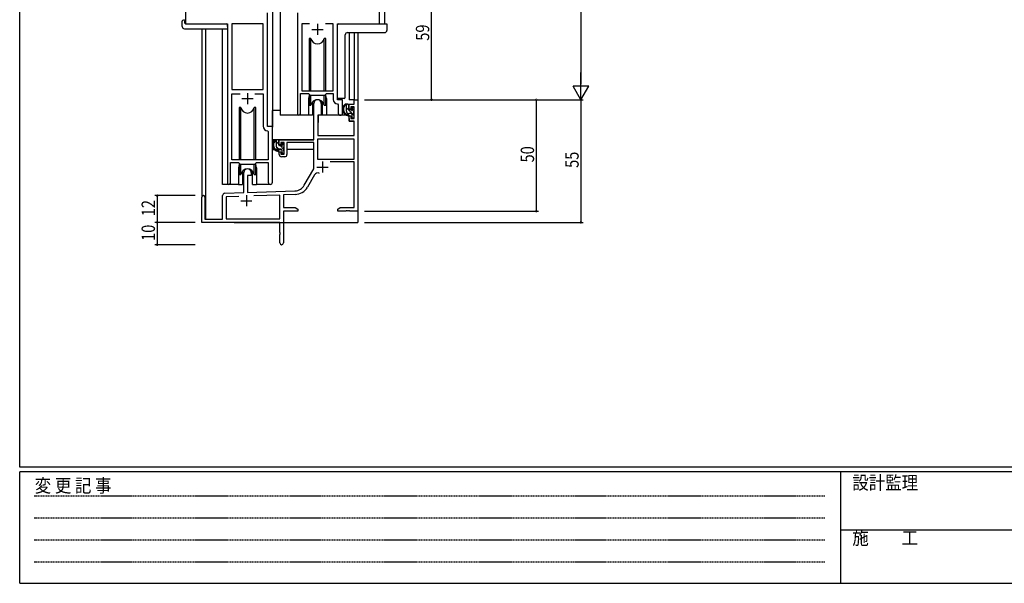
# Model space of a CAD drawing. Extents: x 0 to 1133, y 0 to 806.
# Drawn here: x 4 to 446, y 0 to 253 of the extents above; entities that cross this region are included whole.
import ezdxf

# ---------------------------------------------------------------- set-up
doc = ezdxf.new("R2010")
doc.units = 0
doc.linetypes.add('HIDDEN', pattern=[0.375, 0.25, -0.125])
for name, color, linetype in [('YKK_11', 7, 'CONTINUOUS'), ('YKK_12', 2, 'CONTINUOUS'), ('YKK_13', 4, 'CONTINUOUS'), ('YKK_D', 6, 'CONTINUOUS'), ('YKK_ZWAK', 7, 'CONTINUOUS')]:
    doc.layers.add(name, color=color, linetype=linetype)
doc.styles.get("Standard").update_dxf_attribs({"font": 'ROMANS.SHX', "bigfont": 'EXTFONT.SHX'})
doc.styles.add('YKK_OSSTYLE1', font='romans.shx', dxfattribs={"width": 0.9, "bigfont": 'EXTFONT.SHX'})

# ---------------------------------------------------------------- blocks, each defined once
blk = doc.blocks.new('A201')
at = {"layer": 'YKK_ZWAK', "color": 254, "linetype": 'Continuous'}
for p, q in [((21, 35), (21, 410)), ((571, 35), (21, 35)), ((544, 34), (21, 34)), ((21, 9), (21, 34)), ((205, 34), (205, 9)), ((21, 9), (544, 9))]:
    blk.add_line(p, q, dxfattribs=at)
at = {"layer": 'YKK_ZWAK', "color": 131, "linetype": 'HIDDEN'}
for p, q in [((24.28, 28.63), (201.57, 28.63)), ((24.28, 23.68), (201.57, 23.68)), ((24.28, 18.74), (201.57, 18.74)), ((24.28, 13.79), (201.57, 13.79))]:
    blk.add_line(p, q, dxfattribs=at)
at = {"layer": 'YKK_ZWAK', "color": 131, "linetype": 'Continuous'}
blk.add_line((205, 21), (297, 21), dxfattribs=at)
at = {"layer": 'YKK_ZWAK', "color": 131, "linetype": 'Continuous', "style": 'YKK_OSSTYLE1', "width": 0.9}
for s, p in [('設計監理', (207.69, 30.05)), ('変 更 記 事', (24.37, 29.39)), ('施\u3000\u3000工', (207.69, 17.68))]:
    blk.add_text(s, height=3, dxfattribs=at).set_placement(p)

msp = doc.modelspace()

# ---------------------------------------------------------------- linework, layer by layer
at = {"layer": 'YKK_11', "color": 0, "linetype": 'ByBlock', "ltscale": 0.5}
for p, q in [((78.36, 275.77), (78.36, 250.77)), ((165.36, 250.77), (165.36, 275.77)), ((115.16, 204.77), (115.16, 255.77)), ((128.56, 255.77), (128.56, 210.42)), ((78.36, 250.77), (97.16, 250.77)), ((97.16, 250.77), (97.16, 179.42)), ((113.23, 250.84), (99.09, 250.84)), ((99.09, 250.84), (99.09, 221.27)), ((113.23, 221.27), (113.23, 250.84)), ((113.23, 221.27), (113.23, 250.84)), ((130.49, 250.84), (130.49, 220.77)), ((133.97, 250.84), (130.49, 250.84)), ((133.97, 250.84), (130.49, 250.84)), ((144.63, 250.84), (141.14, 250.84)), ((144.63, 220.77), (144.63, 250.84)), ((146.56, 216.77), (146.56, 250.77)), ((146.56, 250.77), (165.36, 250.77)), ((99.09, 221.27), (113.23, 221.27)), ((130.49, 220.77), (144.63, 220.77)), ((99.09, 189.77), (99.09, 219.34)), ((99.09, 219.34), (102.81, 219.34)), ((109.51, 219.34), (113.23, 219.34)), ((109.51, 219.34), (113.23, 219.34)), ((113.23, 219.34), (113.23, 204.84)), ((129.86, 219.57), (133.56, 219.57)), ((129.86, 210.42), (129.86, 219.57)), ((133.56, 219.57), (134.29, 218.84)), ((134.29, 218.84), (140.83, 218.84)), ((140.83, 218.84), (141.56, 219.57)), ((141.56, 219.57), (144.63, 219.57)), ((144.63, 219.57), (144.63, 216.84)), ((148.76, 216.77), (146.56, 216.77)), ((148.76, 210.73), (148.76, 216.77)), ((146.54, 214.84), (146.83, 214.54)), ((146.83, 214.54), (146.83, 210.73)), ((117.36, 204.77), (115.16, 204.77)), ((117.36, 179.73), (117.36, 204.77)), ((115.14, 202.84), (115.43, 202.54)), ((115.43, 202.54), (115.43, 189.77)), ((98.46, 179.42), (98.46, 188.57)), ((98.46, 188.57), (102.16, 188.57)), ((115.43, 189.77), (99.09, 189.77)), ((102.16, 188.57), (102.89, 187.84)), ((102.89, 187.84), (109.43, 187.84)), ((109.43, 187.84), (110.16, 188.57)), ((110.16, 188.57), (115.43, 188.57)), ((115.43, 188.57), (115.43, 179.73))]:
    msp.add_line(p, q, dxfattribs=at)
at = {"layer": 'YKK_11', "color": 2, "ltscale": 0.5}
for p, q in [((135.06, 248.27), (140.06, 248.27)), ((137.56, 250.77), (137.56, 245.77)), ((103.66, 217.27), (108.66, 217.27)), ((106.16, 219.77), (106.16, 214.77))]:
    msp.add_line(p, q, dxfattribs=at)
at = {"layer": 'YKK_11', "color": 0, "linetype": 'ByBlock', "lineweight": -2}
for p, q in [((154.03, 216.77), (155.66, 216.77)), ((154.03, 214.77), (154.03, 216.77)), ((155.66, 216.77), (155.66, 166.77)), ((135.86, 198.77), (135.86, 215.07)), ((139.26, 215.07), (139.26, 209.77)), ((151.76, 214.77), (154.03, 214.77)), ((151.76, 212.47), (151.76, 214.77)), ((152.56, 212.47), (151.76, 212.47)), ((152.56, 213.57), (152.56, 212.47)), ((154.03, 213.57), (152.56, 213.57)), ((154.03, 208.37), (154.03, 213.57)), ((137.66, 209.77), (137.66, 200.77)), ((139.26, 209.77), (137.66, 209.77)), ((151.76, 209.47), (152.56, 209.47)), ((151.76, 207.17), (151.76, 209.47)), ((152.56, 209.47), (152.56, 208.37)), ((152.56, 208.37), (154.03, 208.37)), ((154.03, 207.17), (151.76, 207.17)), ((154.03, 200.77), (154.03, 207.17)), ((120.36, 196.47), (120.36, 198.77)), ((120.36, 198.77), (135.86, 198.77)), ((154.03, 199.14), (137.49, 199.14)), ((154.03, 199.14), (137.49, 199.14)), ((137.49, 199.14), (137.49, 190.17)), ((137.66, 200.77), (154.03, 200.77)), ((154.03, 190.17), (154.03, 199.14)), ((121.16, 196.47), (120.36, 196.47)), ((121.16, 197.57), (121.16, 196.47)), ((122.66, 197.57), (121.16, 197.57)), ((122.66, 192.37), (122.66, 197.57)), ((123.86, 197.57), (123.86, 192.17)), ((135.86, 197.57), (123.86, 197.57)), ((135.86, 185.77), (135.86, 197.57)), ((120.36, 193.47), (121.16, 193.47)), ((120.36, 192.17), (120.36, 193.47)), ((121.16, 193.47), (121.16, 192.37)), ((121.16, 192.37), (122.66, 192.37)), ((122.86, 191.17), (121.36, 191.17)), ((137.49, 190.17), (154.03, 190.17)), ((131.6, 178.4), (135.86, 185.77)), ((154.03, 188.97), (143.16, 188.97)), ((154.03, 168.4), (154.03, 188.97)), ((104.46, 175.1), (104.46, 184.07)), ((106.16, 182.77), (106.16, 175.16)), ((107.86, 182.77), (106.16, 182.77)), ((107.86, 184.07), (107.86, 182.77)), ((136.15, 183.02), (133.01, 177.59)), ((85.66, 161.77), (85.66, 173.07)), ((87.06, 173.07), (87.06, 163.17)), ((94.96, 163.17), (94.96, 173.8)), ((95.92, 174.8), (104.46, 175.1)), ((102.22, 173.39), (96.59, 173.19)), ((102.22, 173.39), (96.59, 173.19)), ((96.59, 173.19), (96.59, 163.4)), ((106.16, 175.16), (127.45, 175.9)), ((120.66, 174.03), (108.95, 173.63)), ((120.66, 163.4), (120.66, 174.03)), ((127.5, 174.27), (122.29, 174.09)), ((122.29, 174.09), (122.29, 168.4)), ((122.29, 168.4), (127.57, 168.4)), ((127.57, 168.4), (128.66, 167.77)), ((146.66, 167.77), (147.75, 168.4)), ((147.75, 168.4), (154.03, 168.4)), ((96.59, 163.4), (120.66, 163.4)), ((122.29, 166.77), (122.29, 152.58)), ((128.66, 166.77), (122.29, 166.77)), ((128.66, 167.77), (128.66, 166.77)), ((146.66, 166.77), (146.66, 167.77)), ((150.2, 166.77), (146.66, 166.77)), ((150.38, 166.89), (150.2, 166.77)), ((150.93, 166.89), (150.38, 166.89)), ((151.11, 166.77), (150.93, 166.89)), ((151.2, 166.77), (151.11, 166.77)), ((151.38, 166.89), (151.2, 166.77)), ((151.93, 166.89), (151.38, 166.89)), ((152.11, 166.77), (151.93, 166.89)), ((155.66, 166.77), (152.11, 166.77)), ((120.66, 161.77), (85.66, 161.77)), ((87.06, 163.17), (94.96, 163.17)), ((120.66, 157.23), (120.66, 161.77)), ((120.78, 157.04), (120.66, 157.23)), ((120.66, 156.31), (120.78, 156.49)), ((120.66, 152.58), (120.66, 156.31)), ((120.78, 156.49), (120.78, 157.04))]:
    msp.add_line(p, q, dxfattribs=at)
at = {"layer": 'YKK_11', "color": 2}
for p, q in [((137.26, 186.57), (142.26, 186.57)), ((139.76, 189.07), (139.76, 184.07)), ((105.66, 173.97), (105.66, 168.97)), ((103.16, 171.47), (108.16, 171.47))]:
    msp.add_line(p, q, dxfattribs=at)
at = {"layer": 'YKK_11', "color": 0, "linetype": 'ByBlock', "lineweight": -2}
for centre, radius, start, end in [((137.56, 215.07), 1.7, 360, 180), ((121.36, 192.17), 1, 180, 270), ((122.86, 192.17), 1, 270, 360), ((106.16, 184.07), 1.7, 360, 180), ((137.71, 182.12), 1.8, 65.2987, 150), ((127.27, 180.9), 5, 272, 330), ((127.27, 180.9), 6.63, 272, 330), ((86.36, 173.07), 0.7, 360, 180), ((95.96, 173.8), 1, 92, 180), ((121.47, 152.58), 0.815, 180, 0)]:
    msp.add_arc(centre, radius, start, end, dxfattribs=at)
at = {"layer": 'YKK_11', "color": 0, "linetype": 'ByBlock', "ltscale": 0.5}
for centre, radius, end in [((146.63, 216.84), 2, 267.5081), ((129.21, 210.42), 0.65, 0), ((147.79, 210.73), 0.965, 0), ((115.23, 204.84), 2, 267.5081), ((97.81, 179.42), 0.65, 0), ((116.39, 179.73), 0.965, 0)]:
    msp.add_arc(centre, radius, 180, end, dxfattribs=at)
at = {"layer": 'YKK_12', "ltscale": 1.5}
for p, q in [((78.36, 391.27), (78.36, 250.77)), ((117.36, 391.27), (117.36, 204.47)), ((120.86, 391.27), (120.86, 209.77)), ((167.56, 391.27), (167.56, 250.77)), ((85.66, 248.58), (85.66, 173.07)), ((87.29, 248.58), (87.29, 163.17)), ((94.96, 178.77), (94.96, 248.58)), ((151.76, 246.82), (151.76, 216.77)), ((154.03, 246.82), (154.03, 216.77)), ((155.66, 246.82), (155.66, 216.77)), ((133.56, 217.27), (133.56, 209.77)), ((141.56, 217.27), (141.56, 209.77)), ((154.33, 216.77), (151.76, 216.77)), ((133.56, 209.77), (120.86, 209.77)), ((147.78, 209.77), (141.56, 209.77)), ((102.16, 186.27), (102.16, 178.77)), ((110.16, 186.27), (110.16, 178.77)), ((102.16, 178.77), (94.96, 178.77)), ((116.39, 178.77), (110.16, 178.77)), ((155.66, 177.27), (155.66, 161.77)), ((100.16, 161.77), (155.66, 161.77))]:
    msp.add_line(p, q, dxfattribs=at)
for centre, start, end in [((137.56, 217.27), 159.6359, 180), ((137.56, 217.27), 0, 20.3641), ((106.16, 186.27), 159.6359, 180), ((106.16, 186.27), 0, 20.3641)]:
    msp.add_arc(centre, 4, start, end, dxfattribs=at)
at = {"layer": 'YKK_13', "ltscale": 1.5}
for p, q in [((76.87, 249.58), (76.87, 251.96)), ((77.87, 252.46), (78.06, 252.46)), ((78.06, 252.46), (78.06, 251.96)), ((78.06, 251.07), (78.06, 251.96)), ((77.87, 248.58), (97.16, 248.58)), ((78.36, 250.77), (96.66, 250.77)), ((97.16, 249.58), (97.16, 250.27)), ((97.16, 249.58), (97.16, 248.58)), ((146.56, 248.95), (146.56, 250.27)), ((146.56, 248.45), (146.56, 248.95)), ((146.56, 248), (146.56, 248.45)), ((146.56, 246.5), (146.56, 248)), ((147.06, 250.77), (168.66, 250.77)), ((168.66, 250.77), (168.66, 248.95)), ((168.66, 248.95), (168.66, 247.82)), ((133.81, 244.27), (133.81, 220.77)), ((134.6, 244.27), (133.81, 244.27)), ((134.6, 220.77), (134.6, 244.27)), ((140.51, 220.77), (140.51, 244.27)), ((141.31, 244.27), (140.51, 244.27)), ((141.31, 220.77), (141.31, 244.27)), ((146.56, 217.77), (146.56, 246.5)), ((150, 217.77), (150, 245.82)), ((151, 246.82), (167.66, 246.82)), ((133.81, 219.32), (133.81, 214.27)), ((134.6, 214.27), (134.6, 218.84)), ((140.51, 214.27), (140.51, 218.84)), ((141.31, 214.27), (141.31, 219.32)), ((147.65, 217.27), (147.06, 217.27)), ((148.15, 217.27), (147.65, 217.27)), ((148.49, 217.27), (148.15, 217.27)), ((149.28, 217.27), (148.49, 217.27)), ((149.5, 217.27), (149.28, 217.27)), ((149.5, 217.27), (149.5, 217.27)), ((102.41, 213.27), (102.41, 189.77)), ((103.2, 213.27), (102.41, 213.27)), ((103.2, 189.77), (103.2, 213.27)), ((109.11, 189.77), (109.11, 213.27)), ((109.91, 213.27), (109.11, 213.27)), ((109.91, 189.77), (109.91, 213.27)), ((117.36, 198.77), (117.36, 211.97)), ((120.86, 211.97), (117.36, 211.97)), ((133.81, 214.27), (134.6, 214.27)), ((135.31, 215.75), (135.31, 209.77)), ((135.31, 211.97), (135.86, 211.97)), ((139.81, 209.77), (139.81, 215.75)), ((140.51, 214.27), (141.31, 214.27)), ((151.23, 214.77), (149.93, 214.77)), ((150.53, 211.57), (150.53, 214.77)), ((151.53, 212.47), (151.53, 214.47)), ((152.47, 212.17), (151.83, 212.17)), ((152.93, 212.97), (152.93, 212.63)), ((153.94, 212.68), (153.44, 213.18)), ((154.03, 211.87), (154.03, 212.47)), ((135.31, 209.77), (133.56, 209.77)), ((137.78, 209.47), (137.73, 203.27)), ((151.66, 209.77), (138.08, 209.77)), ((141.56, 209.77), (139.81, 209.77)), ((152.63, 210.57), (151.53, 210.57)), ((151.66, 209.77), (151.73, 207.17)), ((152.93, 210.27), (152.93, 208.97)), ((153.23, 208.67), (153.73, 208.67)), ((153.83, 209.67), (153.83, 211.67)), ((154.03, 208.97), (154.03, 209.47)), ((137.76, 207.27), (137.66, 207.27)), ((137.73, 203.27), (137.75, 201.07)), ((151.73, 207.17), (153.7, 207.17)), ((154.03, 203.27), (154, 206.87)), ((154.01, 201.07), (154.03, 203.27)), ((135.56, 198.77), (117.36, 198.77)), ((117.56, 198.77), (117.56, 197.52)), ((119.83, 198.77), (118.53, 198.77)), ((119.13, 195.57), (119.13, 198.77)), ((137.66, 202.34), (137.74, 202.26)), ((138.05, 200.77), (153.71, 200.77)), ((117.56, 195.38), (117.56, 194.47)), ((117.56, 194.47), (118.14, 194.47)), ((118.84, 194.47), (121.45, 194.47)), ((120.13, 196.47), (120.13, 198.47)), ((121.23, 194.57), (120.13, 194.57)), ((121.07, 196.17), (120.43, 196.17)), ((121.53, 196.97), (121.53, 196.63)), ((121.53, 194.27), (121.53, 192.97)), ((122.54, 196.68), (122.04, 197.18)), ((122.43, 193.67), (122.43, 195.67)), ((122.43, 194.47), (122.66, 194.47)), ((122.63, 195.87), (122.63, 196.47)), ((135.76, 194.47), (123.86, 194.47)), ((135.76, 197.49), (135.76, 194.47)), ((121.83, 192.67), (122.33, 192.67)), ((122.63, 192.97), (122.63, 193.47)), ((102.41, 188.32), (102.41, 183.27)), ((103.2, 183.27), (103.2, 187.84)), ((109.11, 183.27), (109.11, 187.84)), ((109.91, 183.27), (109.91, 188.32)), ((102.41, 183.27), (103.2, 183.27)), ((103.91, 184.75), (103.91, 178.77)), ((108.41, 178.77), (108.41, 184.75)), ((109.11, 183.27), (109.91, 183.27)), ((102.16, 178.77), (103.91, 178.77)), ((108.41, 178.77), (110.16, 178.77))]:
    msp.add_line(p, q, dxfattribs=at)
at = {"layer": 'YKK_13'}
for p, q in [((153.83, 209.78), (150.53, 213.08)), ((151.53, 214.2), (150.96, 214.77)), ((153.98, 211.75), (152.93, 212.8)), ((120.13, 196.81), (119.13, 197.81)), ((120.25, 194.57), (119.13, 195.69)), ((122.43, 194.51), (120.77, 196.17)), ((122.63, 196.44), (121.79, 197.27)), ((122.15, 192.67), (121.53, 193.29))]:
    msp.add_line(p, q, dxfattribs=at)
at = {"layer": 'YKK_13', "ltscale": 1.5}
for centre, radius, start, end in [((77.3, 251.98), 0.427, 134.083, 183.7494), ((77.64, 251.31), 1.17, 78.7837, 123.3409), ((77.87, 249.58), 1, 180, 269.9949), ((78.36, 251.07), 0.3, 180, 270), ((96.66, 250.27), 0.5, 0, 90), ((147.06, 250.27), 0.5, 90, 180), ((167.66, 247.82), 1, 270, 0), ((137.56, 244.77), 3, 189.598, 350.4058), ((150.88, 245.88), 0.879, 130.9453, 183.2532), ((150.98, 245.88), 0.939, 88.7665, 135.5627), ((137.56, 213.77), 3, 9.5942, 170.4066), ((147.06, 217.77), 0.5, 180, 270), ((149.5, 217.77), 0.5, 270, 0), ((106.16, 213.77), 3, 189.598, 350.4058), ((151.64, 212.45), 2.89, 126.4519, 263.9039), ((151.73, 212.48), 2.5, 139.4581, 259.2522), ((149.67, 214.36), 0.3, 301.6219, 336.9504), ((150.13, 214.17), 0.2, 36.8699, 156.9504), ((150.53, 214.47), 0.3, 216.8699, 270), ((151.23, 214.47), 0.3, 0, 90), ((151.83, 212.47), 0.3, 180, 270), ((152.47, 211.87), 0.3, 33.0557, 90), ((152.93, 212.17), 0.25, 213.0557, 56.9443), ((153.23, 212.97), 0.3, 45, 180), ((153.23, 212.63), 0.3, 180, 236.9443), ((153.73, 212.47), 0.3, 0, 45), ((138.08, 209.47), 0.3, 90, 179.5), ((151.53, 211.57), 1, 180, 270), ((151.4, 209.82), 0.25, 253.6388, 125.5816), ((152.63, 210.27), 0.3, 0, 90), ((153.23, 208.97), 0.3, 180, 270), ((153.73, 208.97), 0.3, 270, 0), ((153.83, 211.87), 0.2, 270, 0), ((153.83, 209.47), 0.2, 0, 90), ((153.7, 206.87), 0.3, 0.5, 90), ((120.24, 196.45), 2.89, 126.4519, 263.9039), ((119.83, 198.47), 0.3, 0, 90), ((138.05, 201.07), 0.3, 180.5, 270), ((153.71, 201.07), 0.3, 270, 359.5), ((120.33, 196.48), 2.5, 139.4581, 259.2522), ((118.27, 198.36), 0.3, 301.6219, 336.9504), ((118.73, 198.17), 0.2, 36.8699, 156.9504), ((119.13, 198.47), 0.3, 216.8699, 270), ((120.13, 195.57), 1, 180, 270), ((120.43, 196.47), 0.3, 180, 270), ((121.07, 195.87), 0.3, 33.0557, 90), ((121.23, 194.27), 0.3, 0, 90), ((121.53, 196.17), 0.25, 213.0557, 56.9443), ((121.83, 196.97), 0.3, 45, 180), ((121.83, 196.63), 0.3, 180, 236.9443), ((122.43, 195.87), 0.2, 270, 0), ((122.33, 196.47), 0.3, 0, 45), ((120, 193.82), 0.25, 253.6388, 125.5816), ((121.83, 192.97), 0.3, 180, 270), ((122.33, 192.97), 0.3, 270, 0), ((122.43, 193.47), 0.2, 0, 90), ((106.16, 182.77), 3, 9.5942, 170.4066)]:
    msp.add_arc(centre, radius, start, end, dxfattribs=at)
at = {"layer": 'YKK_D'}
for p, q in [((255.66, 559.77), (255.66, 223.77)), ((188.66, 216.77), (188.66, 275.77)), ((158.66, 216.77), (256.66, 216.77)), ((158.66, 216.77), (256.66, 216.77)), ((158.66, 216.77), (236.66, 216.77)), ((171.66, 216.77), (189.66, 216.77)), ((235.66, 216.77), (235.66, 166.77)), ((255.66, 216.77), (255.66, 161.77)), ((82.66, 173.77), (64.66, 173.77)), ((65.66, 173.77), (65.66, 161.77)), ((158.66, 166.77), (236.66, 166.77)), ((82.66, 161.77), (64.66, 161.77)), ((82.66, 161.77), (64.66, 161.77)), ((65.66, 161.77), (65.66, 151.77)), ((158.66, 161.77), (256.66, 161.77)), ((82.66, 151.77), (64.66, 151.77))]:
    msp.add_line(p, q, dxfattribs=at)
at = {"layer": 'YKK_D', "lineweight": -2}
for p, q in [((255.66, 216.77), (255.66, 228.89)), ((255.66, 216.77), (252.16, 222.83)), ((259.16, 222.83), (252.16, 222.83)), ((255.66, 216.77), (259.16, 222.83))]:
    msp.add_line(p, q, dxfattribs=at)
at = {"layer": 'YKK_D', "linetype": 'ByBlock', "const_width": 0.85}
for points in [[(188.66, 216.87, 1), (188.66, 216.66, 1)], [(235.66, 216.66, 1), (235.66, 216.87, 1)], [(65.66, 173.66, 1), (65.66, 173.87, 1)], [(235.66, 166.87, 1), (235.66, 166.66, 1)], [(65.66, 161.66, 1), (65.66, 161.87, 1)], [(65.66, 161.87, 1), (65.66, 161.66, 1)], [(255.66, 161.87, 1), (255.66, 161.66, 1)], [(65.66, 151.87, 1), (65.66, 151.66, 1)]]:
    msp.add_lwpolyline(points, format="xyb", close=True, dxfattribs=at)

# ---------------------------------------------------------------- block references
at = {"layer": 'YKK_ZWAK', "xscale": 1.9999999992, "yscale": 1.9999999992, "zscale": 1.9999999992}
msp.add_blockref('A201', (-38, -18), dxfattribs=at)

# ---------------------------------------------------------------- texts
at = {"layer": 'YKK_D', "width": 0.8}
for s, p in [('59', (187.66, 243.2)), ('50', (234.66, 188.64)), ('55', (254.66, 186.2)), ('12', (64.66, 164.52)), ('10', (64.66, 153.47))]:
    msp.add_text(s, height=6, rotation=90, dxfattribs=at).set_placement(p)

doc.saveas('drawing.dxf')
